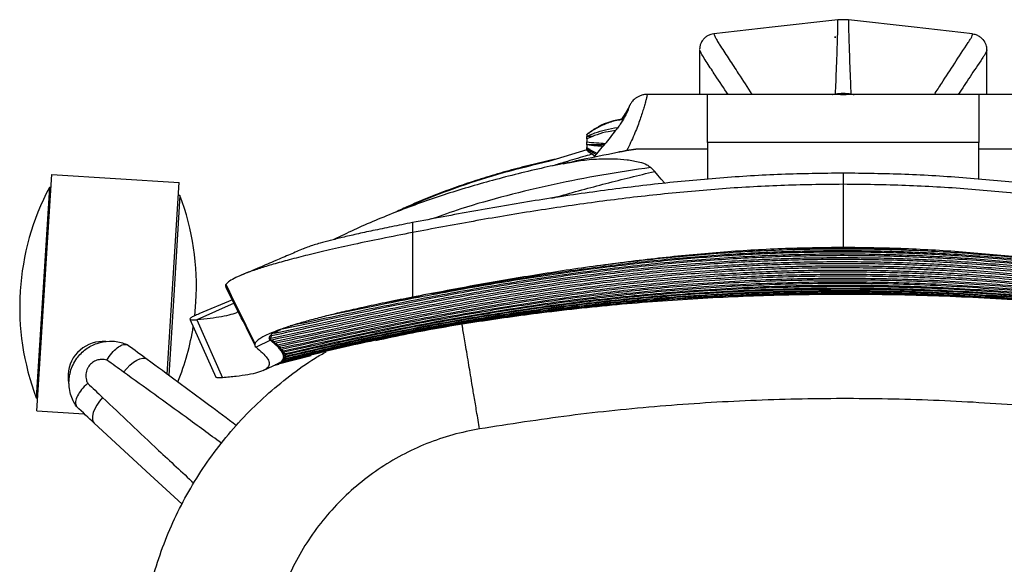
# Model space of a CAD drawing. Units: millimetres. Extents: x -2326 to 2494, y 3217 to 7664.
# Drawn here: x 127 to 436, y 7136 to 7307 of the extents above; entities that cross this region are included whole.
import ezdxf

# ---------------------------------------------------------------- set-up
doc = ezdxf.new("R2010")
doc.units = ezdxf.units.MM

msp = doc.modelspace()

# ---------------------------------------------------------------- linework, layer by layer
at = {"color": 7, "linetype": 'Continuous', "lineweight": 25}
for p, q in [((383.35, 7306.91), (383.35, 7306.92)), ((425.56, 7302.6), (425.56, 7302.61)), ((342.51, 7283.62), (323.54, 7283.62)), ((383.16, 7283.62), (342.51, 7283.62)), ((342.51, 7268.62), (342.51, 7283.62)), ((384.51, 7283.54), (384.18, 7283.53)), ((385.84, 7283.53), (384.18, 7283.53)), ((385.51, 7283.54), (384.51, 7283.54)), ((385.84, 7283.53), (385.51, 7283.54)), ((427.51, 7283.62), (386.85, 7283.62)), ((446.45, 7283.62), (427.51, 7283.62)), ((427.51, 7283.62), (427.51, 7268.62)), ((304.84, 7271.12), (304.64, 7271.12)), ((304.64, 7270.98), (304.64, 7271.12)), ((304.64, 7270.98), (304.64, 7270.5)), ((306.61, 7270.5), (304.64, 7270.5)), ((304.64, 7269.7), (304.64, 7270.5)), ((304.64, 7269.7), (304.64, 7268.78)), ((304.64, 7267.79), (304.64, 7268.78)), ((304.64, 7267.79), (304.64, 7266.97)), ((310.12, 7267.79), (304.64, 7267.79)), ((427.51, 7268.62), (342.51, 7268.62)), ((342.51, 7268.62), (342.51, 7257.06)), ((427.51, 7257.06), (427.51, 7268.62)), ((304.67, 7266.28), (292.66, 7262.64)), ((304.64, 7266.36), (304.64, 7266.97)), ((307.58, 7264.78), (304.64, 7266.36)), ((305.71, 7266.36), (304.64, 7266.36)), ((304.64, 7266.36), (304.64, 7266.13)), ((306.6, 7264.72), (307.23, 7264.33)), ((320.01, 7266.53), (317.17, 7266.04)), ((342.51, 7266.53), (320.01, 7266.53)), ((450.01, 7266.53), (427.51, 7266.53)), ((132.33, 7184.53), (136.97, 7258.55)), ((136.97, 7258.55), (176.9, 7256.04)), ((324.73, 7260.75), (325.94, 7259.51)), ((385.01, 7258.96), (385.01, 7255.48)), ((173.13, 7196.05), (176.9, 7256.04)), ((385.01, 7255.48), (385.01, 7235.68)), ((136.22, 7254.5), (134.16, 7221.57)), ((136.72, 7254.47), (136.22, 7254.5)), ((177.14, 7251.94), (175.07, 7219)), ((177.14, 7251.94), (176.64, 7251.97)), ((250.01, 7243.47), (250.01, 7240.36)), ((250.01, 7240.36), (250.01, 7220.12)), ((127.07, 7222.06), (127.06, 7221.97)), ((134.16, 7221.57), (132.09, 7188.63)), ((175.07, 7219), (173.61, 7195.65)), ((182.16, 7218.51), (182.17, 7218.61)), ((194.08, 7218.23), (182.47, 7213.05)), ((193.56, 7219.27), (183.07, 7214.89)), ((242.03, 7218.52), (252.36, 7220.56)), ((180.26, 7213.27), (188.38, 7195.07)), ((182.47, 7213.05), (190.48, 7194.87)), ((208.65, 7209.94), (206.77, 7208.88)), ((205.47, 7206.6), (200.98, 7204.42)), ((205.47, 7206.6), (205.12, 7207.31)), ((205.47, 7206.6), (205.47, 7206.6)), ((206.56, 7206.19), (206.59, 7206.07)), ((207.19, 7205.68), (207.75, 7205.18)), ((207.63, 7205.17), (207.65, 7205.08)), ((207.78, 7204.83), (208.23, 7204.37)), ((208.26, 7204.69), (208.71, 7204.21)), ((208.49, 7204.22), (208.51, 7204.13)), ((209.36, 7202.53), (208.7, 7203.89)), ((208.85, 7203.68), (208.76, 7203.81)), ((209.11, 7203.35), (209.13, 7203.24)), ((207.65, 7199.14), (218.27, 7201.84)), ((203.24, 7197.14), (207.76, 7199.26)), ((206.89, 7198.85), (208.1, 7199.17)), ((208.11, 7199.2), (206.99, 7198.91)), ((208.7, 7199.51), (208.24, 7199.39)), ((132.09, 7188.63), (132.59, 7188.6)), ((132.33, 7184.53), (147.12, 7183.6))]:
    msp.add_line(p, q, dxfattribs=at)
at = {"color": 7, "linetype": 'Continuous', "lineweight": 25, "flags": 128}
for points in [[(383.35, 7306.95), (362.77, 7304.66), (344.45, 7302.63)], [(425.56, 7302.63), (407.25, 7304.66), (386.67, 7306.95)], [(329.07, 7255.8), (327.96, 7257.11), (326.95, 7258.31), (325.94, 7259.51)], [(181.78, 7214.26), (181.78, 7214.28), (182.16, 7218.51)], [(159.46, 7196.64), (160.44, 7197.81), (161.48, 7198.85), (162.54, 7199.73), (163.58, 7200.4), (164.57, 7200.85), (165.46, 7201.05), (166.23, 7201), (166.85, 7200.71)], [(142.07, 7195.94), (142.12, 7193.97), (142.3, 7192.91)], [(152.89, 7188.69), (151.92, 7187.51), (151.09, 7186.3), (150.43, 7185.09), (149.97, 7183.94), (149.72, 7182.88), (149.69, 7181.97), (149.88, 7181.22), (150.28, 7180.67)], [(177.84, 7155.28), (167.8, 7164.47), (150.28, 7180.67), (150.28, 7180.67), (150.28, 7180.67)]]:
    msp.add_lwpolyline(points, dxfattribs=at)
at = {"color": 7, "linetype": 'Continuous', "lineweight": 25}
for centre, radius, start, end in [((385.01, 7292.04), 15, 83.6433, 96.3504), ((385.01, 7268.81), 15.09, 80.7338, 99.2662), ((318.89, 7253.3), 22.82, 97.0357, 117.7545), ((206.91, 7217.05), 80, 152.087, 176.412), ((102.32, 7223.61), 80, 356.412, 20.737), ((206.91, 7216.96), 80, 176.412, 200.737), ((102.32, 7223.52), 80, 338.0572, 350.9369), ((153.05, 7195.25), 11, 85.6561, 176.412)]:
    msp.add_arc(centre, radius, start, end, dxfattribs=at)
for points, knots in [([(382.58, 7283.7), (382.64, 7285.01), (382.86, 7289.55), (383.04, 7294.68), (383.2, 7299.76), (383.29, 7302.53), (383.36, 7304.89), (383.36, 7306.69), (383.36, 7306.86), (383.35, 7306.91)], [0, 0, 0, 0, 0.162237, 0.564322, 0.664865, 0.765427, 0.865954, 0.966453, 1, 1, 1, 1]), ([(386.67, 7306.91), (386.66, 7306.87), (386.66, 7306.71), (386.66, 7304.89), (386.73, 7302.53), (386.82, 7299.76), (386.98, 7294.68), (387.16, 7289.55), (387.38, 7285.01), (387.44, 7283.7)], [0, 0, 0, 0, 0.035442, 0.135739, 0.236065, 0.336425, 0.436768, 0.838081, 1, 1, 1, 1]), ([(344.45, 7302.6), (344.13, 7302.55), (343.44, 7302.46), (342.5, 7302.02), (341.69, 7301.43), (341.07, 7300.77), (340.63, 7300.1), (340.33, 7299.45), (340.15, 7298.88), (340.07, 7298.43), (340.04, 7298.14), (340.02, 7297.99), (340.02, 7297.91), (340.02, 7297.89), (340.02, 7297.88)], [0, 0, 0, 0, 0.1337843, 0.2806522, 0.4139854, 0.5353226, 0.6447953, 0.7416287, 0.8240502, 0.8880514, 0.9280236, 0.9557283, 0.9863764, 1, 1, 1, 1]), ([(344.46, 7302.55), (344.46, 7302.57), (344.46, 7302.68), (344.61, 7302.11), (345.13, 7301.15), (345.83, 7299.91), (347.26, 7297.64), (349.31, 7294.56), (352.63, 7289.45), (355, 7285.81), (356.43, 7283.62)], [0, 0, 0, 0, 0.015172, 0.068285, 0.121463, 0.174718, 0.227937, 0.44098, 0.664879, 1, 1, 1, 1]), ([(382.51, 7301.31), (382.51, 7301.43), (382.51, 7301.83), (382.51, 7301.73), (382.51, 7301.43), (382.51, 7301.34)], [0, 0, 0, 0, 0.229783, 0.780402, 1, 1, 1, 1]), ([(413.59, 7283.62), (414.36, 7284.8), (417.89, 7290.22), (421.42, 7295.66), (424.8, 7300.79), (425.39, 7301.72), (425.59, 7302.51), (425.57, 7302.57), (425.56, 7302.6)], [0, 0, 0, 0, 0.178914, 0.825244, 0.869697, 0.914147, 0.958548, 1, 1, 1, 1]), ([(430.07, 7297.63), (430.07, 7297.78), (430.05, 7298.14), (429.92, 7298.84), (429.63, 7299.65), (429.13, 7300.51), (428.4, 7301.31), (427.47, 7301.96), (426.49, 7302.38), (425.82, 7302.44), (425.54, 7302.46)], [0, 0, 0, 0, 0.072953, 0.170086, 0.291855, 0.427416, 0.571974, 0.72747, 0.887835, 1, 1, 1, 1]), ([(340.07, 7297.49), (340.05, 7297.55), (339.94, 7297.81), (340.04, 7297.45), (340, 7295.94), (340.01, 7293.25), (340.01, 7289.31), (340.01, 7286.05), (340.01, 7283.83), (340.01, 7283.62)], [0, 0, 0, 0, 0.0473853, 0.2337147, 0.4206375, 0.6069659, 0.7932785, 0.9801846, 1, 1, 1, 1]), ([(348.93, 7283.62), (347.62, 7285.58), (345.96, 7288.07), (343.71, 7291.47), (342.36, 7293.53), (341.17, 7295.42), (340.27, 7296.92), (340.14, 7297.32), (340.07, 7297.49)], [0, 0, 0, 0, 0.429383, 0.547766, 0.666291, 0.78473, 0.902942, 1, 1, 1, 1]), ([(430.01, 7297.62), (430.02, 7297.59), (430.04, 7297.52), (429.83, 7296.76), (429.23, 7295.85), (426.12, 7291.25), (423.52, 7287.3), (421.1, 7283.62)], [0, 0, 0, 0, 0.049557, 0.109229, 0.168965, 0.228706, 1, 1, 1, 1]), ([(430.01, 7283.62), (430.01, 7284.25), (430.01, 7286.29), (430.01, 7289.12), (430.01, 7292.16), (430.01, 7294.55), (430.01, 7296.3), (430.01, 7297.3), (430.01, 7297.73), (430.01, 7297.63), (430.01, 7297.62)], [0, 0, 0, 0, 0.067465, 0.21892, 0.370375, 0.526228, 0.68208, 0.830374, 0.978914, 1, 1, 1, 1]), ([(323.53, 7283.62), (323.17, 7283.6), (322.45, 7283.56), (321.44, 7283.26), (320.56, 7282.84), (319.82, 7282.34), (319.25, 7281.82), (318.83, 7281.33), (318.54, 7280.92), (318.35, 7280.62), (318.21, 7280.37), (318.02, 7280.02), (317.74, 7279.5), (317.29, 7278.67), (316.71, 7277.67), (316.12, 7276.71), (315.69, 7276.07), (315.54, 7275.85)], [0, 0, 0, 0, 0.069486, 0.137656, 0.200346, 0.257374, 0.30805, 0.350759, 0.385339, 0.416719, 0.452569, 0.509273, 0.626581, 0.73248, 0.840377, 0.94319, 1, 1, 1, 1]), ([(323.54, 7283.51), (323.55, 7283.53), (323.58, 7283.55), (323.45, 7282.96), (323.24, 7282.1), (322.93, 7280.9), (322.52, 7279.44), (322, 7277.74), (321.37, 7275.85), (320.62, 7273.77), (319.73, 7271.51), (318.69, 7269.13), (317.81, 7267.28), (317.29, 7266.26), (317.17, 7266.04)], [0, 0, 0, 0, 0.0836226, 0.1691426, 0.2569528, 0.3409847, 0.4271312, 0.51103, 0.5969076, 0.6848978, 0.7749306, 0.8723372, 0.9721026, 1, 1, 1, 1]), ([(381.58, 7283.62), (381.62, 7283.63), (381.97, 7283.66), (382.29, 7283.68), (382.58, 7283.7)], [0, 0, 0, 0, 0.104879, 1, 1, 1, 1]), ([(384.51, 7283.54), (384.4, 7283.58), (384.04, 7283.71), (383.17, 7283.71), (382.58, 7283.7)], [0, 0, 0, 0, 0.32374, 1, 1, 1, 1]), ([(384.18, 7283.53), (384.16, 7283.55), (384.11, 7283.59), (383.81, 7283.61), (383.49, 7283.62), (383.3, 7283.62), (383.16, 7283.61)], [0, 0, 0, 0, 0.25279, 0.657305, 0.761451, 1, 1, 1, 1]), ([(387.44, 7283.7), (387.14, 7283.69), (386.55, 7283.66), (385.7, 7283.67), (385.56, 7283.57), (385.51, 7283.54)], [0, 0, 0, 0, 0.393879, 0.787991, 1, 1, 1, 1]), ([(386.85, 7283.61), (386.65, 7283.62), (386.27, 7283.62), (385.97, 7283.59), (385.85, 7283.56), (385.84, 7283.54), (385.84, 7283.53)], [0, 0, 0, 0, 0.389332, 0.708264, 0.871694, 1, 1, 1, 1]), ([(387.44, 7283.7), (387.65, 7283.69), (387.96, 7283.67), (388.3, 7283.63), (388.4, 7283.62)], [0, 0, 0, 0, 0.703057, 1, 1, 1, 1]), ([(317.67, 7278.96), (317.65, 7278.91), (317.57, 7278.71), (317.31, 7278.13), (316.87, 7277.24), (316.29, 7276.16), (315.57, 7274.96), (314.89, 7273.91), (314.42, 7273.27), (314.26, 7273.06)], [0, 0, 0, 0, 0.053597, 0.215596, 0.386794, 0.558137, 0.732493, 0.90755, 1, 1, 1, 1]), ([(317.73, 7279.11), (317.83, 7279.35), (318.01, 7279.8), (317.97, 7279.84), (317.66, 7279.29), (316.9, 7277.88), (316, 7276.5), (315.58, 7275.85)], [0, 0, 0, 0, 0.173385, 0.340513, 0.559695, 0.794195, 1, 1, 1, 1]), ([(315.63, 7275.85), (315.8, 7276.08), (316.51, 7277.06), (317.15, 7278.13), (317.53, 7278.76), (317.48, 7278.61), (317.48, 7278.6)], [0, 0, 0, 0, 0.13804, 0.580847, 0.983094, 1, 1, 1, 1]), ([(317.67, 7278.96), (317.68, 7278.97), (317.72, 7279.06), (317.73, 7279.09), (317.73, 7279.11)], [0, 0, 0, 0, 0.081677, 1, 1, 1, 1]), ([(304.64, 7271.12), (304.64, 7271.12), (305.59, 7271.88), (307.65, 7273.28), (311.03, 7274.8), (313.9, 7275.67), (315.61, 7275.82), (316.1, 7275.86)], [0, 0, 0, 0, 0.000103, 0.291357, 0.590964, 0.884528, 1, 1, 1, 1]), ([(316.01, 7275.71), (315.51, 7275.66), (313.72, 7275.5), (310.87, 7274.59), (307.52, 7273.09), (305.61, 7271.69), (304.64, 7270.98)], [0, 0, 0, 0, 0.1202008, 0.4313986, 0.7121152, 1, 1, 1, 1]), ([(304.64, 7270.5), (305.46, 7270.87), (307.29, 7271.7), (310.54, 7272.6), (313.01, 7273.16), (314.34, 7273.24), (314.4, 7273.25)], [0, 0, 0, 0, 0.283752, 0.629563, 0.985398, 1, 1, 1, 1]), ([(313.72, 7272.32), (312.94, 7272.21), (310.91, 7271.93), (307.8, 7271.08), (305.7, 7270.16), (304.64, 7269.7)], [0, 0, 0, 0, 0.236035, 0.612285, 1, 1, 1, 1]), ([(306.96, 7264.06), (307.38, 7264.55), (308.35, 7265.69), (309.95, 7267.58), (311.67, 7269.67), (313.14, 7271.52), (313.95, 7272.63), (314.26, 7273.05)], [0, 0, 0, 0, 0.1740061, 0.402602, 0.627363, 0.8585465, 1, 1, 1, 1]), ([(304.64, 7268.78), (304.64, 7268.78), (305.6, 7268.67), (307.48, 7268.48), (309.58, 7268.36), (310.54, 7268.3)], [0, 0, 0, 0, 0.000191, 0.544345, 1, 1, 1, 1]), ([(309.76, 7267.36), (309.03, 7267.4), (307.2, 7267.52), (305.6, 7267.68), (304.64, 7267.79)], [0, 0, 0, 0, 0.398589, 1, 1, 1, 1]), ([(306.56, 7264.96), (305.76, 7264.73), (302.81, 7263.92), (298.54, 7262.67), (295.22, 7261.64), (293.93, 7261.25)], [0, 0, 0, 0, 0.188422, 0.68515, 1, 1, 1, 1]), ([(297.22, 7261.93), (301, 7262.78), (308.56, 7264.5), (316.19, 7265.85), (320.01, 7266.53)], [0, 0, 0, 0, 0.499745, 1, 1, 1, 1]), ([(304.64, 7266.97), (305.45, 7266.45), (306.49, 7265.79), (307.69, 7265.33), (307.96, 7265.23)], [0, 0, 0, 0, 0.775297, 1, 1, 1, 1]), ([(304.64, 7266.13), (304.64, 7266.13), (305.26, 7265.62), (305.95, 7265.2), (306.63, 7264.78)], [0, 0, 0, 0, 0.000539, 1, 1, 1, 1]), ([(317.17, 7266.04), (316.56, 7265.92), (315.66, 7265.76), (314.81, 7265.58), (314.55, 7265.52)], [0, 0, 0, 0, 0.687531, 1, 1, 1, 1]), ([(298.89, 7262.29), (296.36, 7261.77), (291.07, 7260.68), (283.16, 7258.81), (275.18, 7256.75), (267.42, 7254.54), (259.87, 7252.18), (252.51, 7249.67), (245.34, 7247.01), (238.39, 7244.19), (231.72, 7241.26), (227.48, 7239.19), (225.39, 7238.17)], [0, 0, 0, 0, 0.0944905, 0.1978832, 0.301424, 0.40272, 0.5035482, 0.6043602, 0.7048563, 0.8048138, 0.9040318, 1, 1, 1, 1]), ([(295.14, 7263.39), (292.84, 7262.87), (288.09, 7261.81), (281.07, 7260), (274.08, 7257.99), (267.29, 7255.83), (260.72, 7253.52), (254.39, 7251.05), (248.87, 7248.73), (245.56, 7247.15), (244.21, 7246.51)], [0, 0, 0, 0, 0.125096, 0.258247, 0.390564, 0.522017, 0.652599, 0.782227, 0.910844, 1, 1, 1, 1]), ([(292.66, 7262.64), (287.89, 7261.49), (278.33, 7259.18), (264.7, 7254.89), (254.31, 7250.84), (248.18, 7248.28), (246.37, 7247.37), (246.22, 7247.3)], [0, 0, 0, 0, 0.288671, 0.577783, 0.866404, 0.9892, 1, 1, 1, 1]), ([(298.9, 7262.23), (300.32, 7262.51), (303.71, 7263.18), (308.52, 7263.47), (313.23, 7263.52), (317.28, 7263.26), (320.7, 7262.6), (323.29, 7261.86), (324.33, 7261.06), (324.73, 7260.75)], [0, 0, 0, 0, 0.1640596, 0.3927741, 0.545898, 0.6991054, 0.8515582, 0.9422439, 1, 1, 1, 1]), ([(385.01, 7258.96), (378.56, 7258.88), (365.65, 7258.72), (346.31, 7257.51), (327, 7255.7), (307.71, 7253.3), (288.45, 7250.42), (269.2, 7247.13), (256.42, 7244.69), (250.01, 7243.47)], [0, 0, 0, 0, 0.141255, 0.282766, 0.424806, 0.567532, 0.711001, 0.855188, 1, 1, 1, 1]), ([(324.73, 7260.75), (319.61, 7259.99), (309.35, 7258.47), (294.26, 7255.51), (279.5, 7251.99), (266.67, 7248.39), (259.12, 7245.69), (256.1, 7244.61)], [0, 0, 0, 0, 0.2121355, 0.4242619, 0.6403983, 0.8565213, 1, 1, 1, 1]), ([(293.64, 7251.12), (294.28, 7251.3), (299.84, 7252.84), (310.56, 7255.79), (320.83, 7258.28), (325.94, 7259.51)], [0, 0, 0, 0, 0.061327, 0.53295, 1, 1, 1, 1]), ([(520.01, 7243.47), (513.6, 7244.69), (500.82, 7247.13), (481.57, 7250.42), (462.31, 7253.3), (443.02, 7255.7), (423.71, 7257.51), (404.37, 7258.72), (391.46, 7258.88), (385.01, 7258.96)], [0, 0, 0, 0, 0.144812, 0.288999, 0.432468, 0.575194, 0.717234, 0.858745, 1, 1, 1, 1]), ([(385.01, 7255.48), (378.48, 7255.4), (365.44, 7255.25), (345.94, 7254.07), (326.55, 7252.3), (307.26, 7249.96), (288.08, 7247.14), (268.99, 7243.94), (256.34, 7241.55), (250.01, 7240.36)], [0, 0, 0, 0, 0.143118, 0.285852, 0.428478, 0.571168, 0.713998, 0.856965, 1, 1, 1, 1]), ([(520.01, 7240.36), (513.68, 7241.55), (501.03, 7243.94), (481.94, 7247.14), (462.76, 7249.96), (443.47, 7252.3), (424.08, 7254.07), (404.58, 7255.25), (391.54, 7255.4), (385.01, 7255.48)], [0, 0, 0, 0, 0.143035, 0.286002, 0.428832, 0.571522, 0.714148, 0.856882, 1, 1, 1, 1]), ([(250.01, 7243.47), (247.81, 7243.04), (243.64, 7242.22), (237.78, 7241.01), (232.63, 7239.89), (228.16, 7238.86), (224.35, 7237.92), (221.39, 7237.13), (219.18, 7236.48), (217.26, 7235.86), (216.36, 7235.48), (215.84, 7235.26)], [0, 0, 0, 0, 0.171711, 0.326027, 0.46398, 0.586726, 0.695598, 0.792158, 0.857636, 0.918162, 1, 1, 1, 1]), ([(250.01, 7240.36), (246.78, 7239.73), (240.6, 7238.52), (231.91, 7236.7), (224.18, 7234.99), (217.39, 7233.38), (211.48, 7231.87), (206.41, 7230.46), (202.15, 7229.15), (198.38, 7227.86), (195.25, 7226.59), (192.94, 7225.39), (191.64, 7224.36), (191.2, 7223.5), (191.58, 7223.08), (191.76, 7222.87)], [0, 0, 0, 0, 0.113072, 0.215931, 0.309391, 0.394308, 0.471592, 0.542203, 0.607147, 0.667463, 0.738295, 0.805428, 0.87059, 0.935137, 1, 1, 1, 1]), ([(215.74, 7235.25), (214.4, 7234.67), (211.5, 7233.42), (206.92, 7231.47), (201.8, 7229.3), (198.26, 7227.82), (196.39, 7227.03)], [0, 0, 0, 0, 0.201006, 0.434545, 0.700875, 1, 1, 1, 1]), ([(211.73, 7211.23), (219.2, 7212.82), (234.14, 7215.99), (256.6, 7220.48), (279.19, 7224.51), (301.92, 7227.93), (324.78, 7230.67), (346.42, 7232.51), (366.82, 7233.51), (385.94, 7233.8), (405.12, 7233.43), (424.34, 7232.39), (443.59, 7230.74), (464.41, 7228.34), (486.78, 7225.06), (510.68, 7220.87), (534.51, 7216.19), (550.36, 7212.89), (558.29, 7211.23)], [0, 0, 0, 0, 0.065437, 0.130875, 0.196301, 0.26203, 0.327771, 0.393489, 0.448074, 0.502673, 0.557256, 0.612391, 0.667542, 0.722682, 0.791942, 0.861207, 0.930602, 1, 1, 1, 1]), ([(553.51, 7212.85), (542.69, 7215.07), (521.05, 7219.51), (492.02, 7224.74), (466.46, 7228.56), (444.43, 7231.19), (423.34, 7233), (403.22, 7234.02), (384.11, 7234.34), (364.94, 7233.99), (345.72, 7232.96), (326.48, 7231.31), (306.06, 7228.97), (284.49, 7225.85), (261.76, 7221.97), (241.15, 7218), (228.13, 7215.27), (222.65, 7214.12)], [0, 0, 0, 0, 0.099219, 0.198427, 0.264838, 0.33126, 0.39766, 0.454847, 0.512049, 0.569233, 0.627006, 0.684796, 0.742575, 0.81155, 0.880528, 0.949641, 1, 1, 1, 1]), ([(385.01, 7235.68), (378.58, 7235.6), (365.7, 7235.43), (346.39, 7234.22), (327.1, 7232.4), (307.81, 7229.99), (288.53, 7227.09), (269.24, 7223.79), (256.43, 7221.34), (250.01, 7220.12)], [0, 0, 0, 0, 0.14086, 0.282112, 0.424029, 0.566762, 0.710367, 0.854812, 1, 1, 1, 1]), ([(256.07, 7221.25), (265.84, 7223.01), (282.47, 7226), (306.11, 7229.41), (326.9, 7231.83), (347.15, 7233.55), (366.85, 7234.54), (385.96, 7234.84), (405.14, 7234.47), (424.36, 7233.4), (443.6, 7231.71), (463.39, 7229.41), (483.7, 7226.47), (507.32, 7222.52), (523.9, 7219.24), (533.58, 7217.33)], [0, 0, 0, 0, 0.106481, 0.181308, 0.256148, 0.330966, 0.399287, 0.467629, 0.535948, 0.604985, 0.674043, 0.743089, 0.818631, 0.894177, 1, 1, 1, 1]), ([(502.96, 7223.55), (494.72, 7224.96), (477.23, 7227.95), (450.32, 7231.49), (425.29, 7233.84), (403.19, 7234.99), (384.09, 7235.31), (364.92, 7234.95), (345.7, 7233.87), (326.64, 7232.22), (314.04, 7230.67), (307.83, 7229.91)], [0, 0, 0, 0, 0.1279, 0.271492, 0.415069, 0.512475, 0.609911, 0.707312, 0.805769, 0.904255, 1, 1, 1, 1]), ([(369.56, 7235.35), (375.03, 7235.49), (386.79, 7235.79), (398.55, 7235.43), (404.84, 7235.24)], [0, 0, 0, 0, 0.464969, 1, 1, 1, 1]), ([(520.01, 7220.12), (513.59, 7221.34), (500.78, 7223.79), (481.49, 7227.09), (462.21, 7229.99), (442.92, 7232.4), (423.63, 7234.22), (404.32, 7235.43), (391.44, 7235.6), (385.01, 7235.68)], [0, 0, 0, 0, 0.145188, 0.289633, 0.433238, 0.575971, 0.717888, 0.85914, 1, 1, 1, 1]), ([(205.58, 7207.29), (213.38, 7208.96), (229, 7212.29), (252.45, 7217.19), (276.03, 7221.62), (299.78, 7225.33), (323.67, 7228.24), (346.02, 7230.11), (366.77, 7231.09), (385.9, 7231.37), (405.09, 7231.01), (424.32, 7230.01), (443.56, 7228.38), (464.91, 7225.94), (488.32, 7222.44), (513.76, 7217.82), (539.12, 7212.65), (556, 7209.08), (564.45, 7207.29)], [0, 0, 0, 0, 0.0660391, 0.132077, 0.1981032, 0.2644249, 0.3307633, 0.3970752, 0.4497704, 0.5024799, 0.5551744, 0.6083838, 0.661608, 0.7148207, 0.7860361, 0.8572576, 0.9286276, 1, 1, 1, 1]), ([(564.21, 7208.01), (556.42, 7209.65), (540.82, 7212.95), (517.39, 7217.75), (493.85, 7222.13), (470.16, 7225.85), (446.31, 7228.78), (424.01, 7230.69), (403.28, 7231.7), (384.16, 7232.01), (364.98, 7231.68), (345.75, 7230.7), (326.51, 7229.1), (305.18, 7226.68), (281.79, 7223.23), (256.38, 7218.66), (231.09, 7213.41), (214.23, 7209.81), (205.81, 7208.01)], [0, 0, 0, 0, 0.0660046, 0.1320083, 0.1980026, 0.2642755, 0.330564, 0.3968264, 0.4495726, 0.5023331, 0.5550783, 0.6083419, 0.6616203, 0.7148874, 0.7860772, 0.8572717, 0.9286341, 1, 1, 1, 1]), ([(564.06, 7206.7), (556.27, 7208.36), (540.7, 7211.68), (517.3, 7216.47), (493.79, 7220.86), (470.12, 7224.58), (446.3, 7227.51), (424, 7229.41), (403.28, 7230.42), (384.16, 7230.72), (364.98, 7230.39), (345.75, 7229.42), (326.51, 7227.83), (305.19, 7225.41), (281.83, 7221.96), (256.46, 7217.35), (231.2, 7212.12), (214.37, 7208.51), (205.96, 7206.7)], [0, 0, 0, 0, 0.0659834, 0.1319662, 0.19794, 0.264204, 0.3304841, 0.3967376, 0.4495292, 0.5023349, 0.5551258, 0.6084302, 0.6617494, 0.7150568, 0.7862049, 0.8573585, 0.9286778, 1, 1, 1, 1]), ([(206.77, 7208.88), (214.51, 7210.53), (230, 7213.83), (253.26, 7218.64), (276.65, 7222.98), (300.2, 7226.61), (323.9, 7229.48), (346.11, 7231.36), (366.79, 7232.35), (385.91, 7232.63), (405.1, 7232.27), (424.32, 7231.25), (443.57, 7229.62), (464.82, 7227.18), (488.02, 7223.74), (513.17, 7219.22), (538.22, 7214.16), (554.91, 7210.64), (563.25, 7208.88)], [0, 0, 0, 0, 0.065929, 0.131858, 0.197774, 0.263986, 0.330213, 0.396414, 0.449465, 0.502531, 0.55558, 0.609155, 0.662745, 0.716323, 0.787165, 0.858013, 0.929005, 1, 1, 1, 1]), ([(561.37, 7209.94), (553.73, 7211.55), (538.45, 7214.76), (515.48, 7219.37), (492.4, 7223.58), (469.17, 7227.17), (445.81, 7230.01), (423.82, 7231.9), (403.26, 7232.92), (384.14, 7233.23), (364.96, 7232.89), (345.74, 7231.89), (326.5, 7230.27), (305.41, 7227.87), (282.51, 7224.54), (257.8, 7220.18), (233.21, 7215.19), (216.83, 7211.69), (208.65, 7209.94)], [0, 0, 0, 0, 0.065731, 0.131462, 0.197185, 0.263187, 0.329204, 0.395196, 0.448801, 0.502421, 0.556024, 0.610163, 0.664317, 0.71846, 0.78876, 0.859064, 0.92953, 1, 1, 1, 1]), ([(206.6, 7206.19), (214.35, 7207.85), (229.85, 7211.19), (253.13, 7216.01), (276.55, 7220.4), (300.12, 7224.08), (323.85, 7226.96), (346.09, 7228.82), (366.79, 7229.79), (385.91, 7230.06), (405.1, 7229.7), (424.33, 7228.71), (443.57, 7227.09), (464.83, 7224.66), (488.07, 7221.2), (513.26, 7216.62), (538.36, 7211.53), (555.07, 7207.97), (563.42, 7206.19)], [0, 0, 0, 0, 0.065938, 0.131875, 0.197802, 0.264037, 0.33029, 0.396516, 0.449515, 0.502527, 0.555525, 0.609036, 0.662561, 0.716074, 0.786975, 0.857883, 0.92894, 1, 1, 1, 1]), ([(562.83, 7205.68), (555.11, 7207.33), (539.68, 7210.64), (516.48, 7215.36), (493.16, 7219.69), (469.69, 7223.35), (446.06, 7226.23), (423.9, 7228.11), (403.25, 7229.1), (384.13, 7229.4), (364.95, 7229.07), (345.73, 7228.1), (326.49, 7226.52), (305.27, 7224.13), (282.13, 7220.71), (257.08, 7216.16), (232.12, 7211.04), (215.5, 7207.47), (207.19, 7205.68)], [0, 0, 0, 0, 0.0658685, 0.1317368, 0.1975962, 0.2637615, 0.3299428, 0.3960979, 0.449258, 0.5024323, 0.555592, 0.6092624, 0.6629475, 0.7166205, 0.7873784, 0.8581419, 0.9290696, 1, 1, 1, 1]), ([(207.75, 7205.18), (215.43, 7206.84), (230.8, 7210.16), (253.91, 7214.91), (277.15, 7219.22), (300.54, 7222.85), (324.09, 7225.68), (346.2, 7227.51), (366.83, 7228.46), (385.96, 7228.73), (405.14, 7228.38), (424.36, 7227.39), (443.6, 7225.79), (464.76, 7223.39), (487.8, 7219.98), (512.7, 7215.49), (537.51, 7210.49), (554.02, 7206.95), (562.27, 7205.18)], [0, 0, 0, 0, 0.065838, 0.131675, 0.197502, 0.263654, 0.329822, 0.395965, 0.449307, 0.502664, 0.556006, 0.609855, 0.663719, 0.717571, 0.788096, 0.858627, 0.929312, 1, 1, 1, 1]), ([(561.76, 7204.69), (554.11, 7206.34), (538.79, 7209.66), (515.76, 7214.32), (492.6, 7218.56), (469.29, 7222.15), (445.83, 7224.98), (423.78, 7226.81), (403.19, 7227.78), (384.07, 7228.07), (364.89, 7227.75), (345.68, 7226.79), (326.45, 7225.23), (305.33, 7222.86), (282.37, 7219.49), (257.59, 7215.04), (232.9, 7210.03), (216.47, 7206.47), (208.26, 7204.69)], [0, 0, 0, 0, 0.065782, 0.131565, 0.197339, 0.263439, 0.329555, 0.395645, 0.449124, 0.502617, 0.556096, 0.610078, 0.664074, 0.718057, 0.788454, 0.858855, 0.929426, 1, 1, 1, 1]), ([(208.71, 7204.21), (216.28, 7205.86), (231.42, 7209.17), (254.19, 7213.81), (277.08, 7218.01), (300.14, 7221.56), (323.34, 7224.33), (345.25, 7226.16), (365.83, 7227.13), (385.04, 7227.43), (404.31, 7227.11), (423.62, 7226.16), (442.95, 7224.6), (464.13, 7222.24), (487.14, 7218.9), (511.94, 7214.51), (536.66, 7209.56), (553.09, 7206), (561.31, 7204.21)], [0, 0, 0, 0, 0.065219, 0.130439, 0.195649, 0.261199, 0.326764, 0.392305, 0.446192, 0.500094, 0.553981, 0.608371, 0.662776, 0.717169, 0.787786, 0.858409, 0.929203, 1, 1, 1, 1]), ([(560.91, 7203.75), (550.01, 7206.12), (528.23, 7210.88), (498.98, 7216.4), (473.2, 7220.43), (450.96, 7223.21), (427.36, 7225.36), (402.41, 7226.63), (376.07, 7226.83), (349.69, 7225.87), (322.48, 7223.71), (294.57, 7220.26), (265.97, 7215.56), (237.49, 7209.98), (218.57, 7205.82), (209.11, 7203.75)], [0, 0, 0, 0, 0.094088, 0.188167, 0.251188, 0.314221, 0.377234, 0.451081, 0.524926, 0.599339, 0.673754, 0.755136, 0.836525, 0.91826, 1, 1, 1, 1]), ([(209.46, 7203.29), (219.9, 7205.61), (240.78, 7210.24), (268.84, 7215.55), (293.55, 7219.48), (314.87, 7222.23), (337.85, 7224.45), (362.47, 7225.87), (388.79, 7226.26), (415.16, 7225.52), (439.42, 7223.79), (461.51, 7221.41), (481.41, 7218.68), (504.59, 7214.87), (531, 7209.84), (550.71, 7205.47), (560.56, 7203.29)], [0, 0, 0, 0, 0.090434, 0.180862, 0.241433, 0.302015, 0.36258, 0.43652, 0.51046, 0.584955, 0.65945, 0.716063, 0.772689, 0.829306, 0.914651, 1, 1, 1, 1]), ([(560.28, 7202.86), (550.31, 7205.09), (530.37, 7209.56), (503.56, 7214.6), (479.95, 7218.41), (459.6, 7221.12), (437.3, 7223.42), (413.05, 7225.03), (386.82, 7225.68), (360.51, 7225.21), (335.98, 7223.73), (313.31, 7221.51), (292.49, 7218.82), (268.25, 7214.97), (240.63, 7209.79), (220.03, 7205.17), (209.74, 7202.86)], [0, 0, 0, 0, 0.086548, 0.173093, 0.231051, 0.289019, 0.346973, 0.420844, 0.494714, 0.56912, 0.643526, 0.702753, 0.761996, 0.821229, 0.910612, 1, 1, 1, 1]), ([(209.95, 7202.43), (219.54, 7204.61), (238.71, 7208.97), (267.75, 7214.47), (296.99, 7219.07), (325.38, 7222.34), (352.81, 7224.3), (379.29, 7225.1), (405.83, 7224.77), (430.71, 7223.42), (453.83, 7221.28), (475.18, 7218.64), (500.05, 7214.81), (528.4, 7209.6), (549.52, 7204.82), (560.07, 7202.43)], [0, 0, 0, 0, 0.083403, 0.166804, 0.250589, 0.334367, 0.409014, 0.48366, 0.558841, 0.634022, 0.69481, 0.755615, 0.816409, 0.908203, 1, 1, 1, 1]), ([(559.93, 7202.02), (550.8, 7204.13), (532.52, 7208.34), (504.83, 7213.6), (476.95, 7218.04), (449.4, 7221.35), (422.26, 7223.49), (395.51, 7224.5), (368.68, 7224.38), (343.38, 7223.21), (319.72, 7221.21), (297.69, 7218.63), (272.01, 7214.8), (242.75, 7209.5), (220.97, 7204.52), (210.09, 7202.02)], [0, 0, 0, 0, 0.079604, 0.159209, 0.239169, 0.319125, 0.394631, 0.470136, 0.546171, 0.622207, 0.684928, 0.747668, 0.810393, 0.905196, 1, 1, 1, 1]), ([(191.53, 7224.06), (193.05, 7220.98), (196.09, 7214.81), (199.11, 7208.63), (200.62, 7205.55)], [0, 0, 0, 0, 0.5000933, 1, 1, 1, 1]), ([(200.6, 7205.18), (199.19, 7208), (196.25, 7213.9), (193.3, 7219.79), (191.76, 7222.87)], [0, 0, 0, 0, 0.478656, 1, 1, 1, 1]), ([(560.82, 7199.94), (553.61, 7201.76), (539.21, 7205.4), (517.33, 7209.88), (495.29, 7213.67), (471.59, 7216.92), (446.28, 7219.51), (419.33, 7221.26), (392.29, 7222.01), (365.5, 7221.77), (339.07, 7220.57), (313.01, 7218.46), (286.94, 7215.4), (260.89, 7211.33), (234.89, 7206.31), (217.76, 7202.06), (209.2, 7199.94)], [0, 0, 0, 0, 0.062746, 0.125494, 0.188549, 0.251606, 0.327442, 0.403278, 0.479543, 0.555807, 0.629356, 0.702929, 0.776477, 0.850977, 0.925505, 1, 1, 1, 1]), ([(209.56, 7200.24), (217.22, 7202.12), (232.55, 7205.89), (255.8, 7210.54), (279.23, 7214.46), (304.34, 7217.78), (331.09, 7220.35), (359.53, 7221.94), (388.06, 7222.39), (415.17, 7221.75), (440.76, 7220.19), (464.8, 7217.91), (488.83, 7214.81), (512.83, 7210.86), (536.77, 7206.1), (552.56, 7202.2), (560.46, 7200.24)], [0, 0, 0, 0, 0.0667718, 0.1335439, 0.2006314, 0.2677193, 0.3478368, 0.4279543, 0.5085915, 0.5892286, 0.6573074, 0.7254059, 0.7934843, 0.8623167, 0.9311704, 1, 1, 1, 1]), ([(560.18, 7200.56), (552.41, 7202.46), (536.88, 7206.25), (513.31, 7210.94), (489.57, 7214.91), (464.13, 7218.28), (437.03, 7220.85), (408.23, 7222.4), (379.33, 7222.76), (352.15, 7221.97), (326.81, 7220.27), (303.31, 7217.91), (279.83, 7214.77), (256.39, 7210.83), (233.01, 7206.17), (217.56, 7202.43), (209.84, 7200.56)], [0, 0, 0, 0, 0.0677804, 0.1355611, 0.2036528, 0.2717443, 0.3529907, 0.4342365, 0.5160467, 0.5978569, 0.6645393, 0.731241, 0.7979244, 0.8652766, 0.9326472, 1, 1, 1, 1]), ([(210.03, 7200.9), (218.25, 7202.86), (234.69, 7206.79), (259.62, 7211.67), (284.73, 7215.78), (310.89, 7219.12), (338.06, 7221.55), (366.27, 7222.92), (394.58, 7223.11), (421.16, 7222.19), (445.92, 7220.4), (468.84, 7217.97), (491.73, 7214.81), (514.59, 7210.91), (537.39, 7206.34), (552.46, 7202.71), (559.99, 7200.9)], [0, 0, 0, 0, 0.071725, 0.143449, 0.215498, 0.287546, 0.367195, 0.446844, 0.527047, 0.607249, 0.672397, 0.737564, 0.802714, 0.86847, 0.934243, 1, 1, 1, 1]), ([(559.89, 7201.26), (551.48, 7203.25), (534.66, 7207.23), (509.15, 7212.18), (483.48, 7216.36), (457.11, 7219.71), (430.1, 7222.08), (402.43, 7223.39), (374.66, 7223.54), (348.46, 7222.58), (323.92, 7220.75), (301.06, 7218.28), (278.23, 7215.07), (255.44, 7211.15), (232.69, 7206.6), (217.65, 7203.04), (210.13, 7201.26)], [0, 0, 0, 0, 0.07339, 0.146781, 0.2205, 0.294216, 0.372385, 0.450552, 0.529264, 0.607975, 0.673016, 0.738076, 0.803121, 0.868742, 0.934377, 1, 1, 1, 1]), ([(210.15, 7201.63), (219, 7203.69), (236.71, 7207.82), (263.55, 7212.97), (290.58, 7217.31), (317.69, 7220.63), (344.83, 7222.85), (372, 7223.96), (399.25, 7223.93), (424.92, 7222.83), (448.91, 7220.89), (471.21, 7218.36), (497.2, 7214.57), (526.83, 7209.27), (548.86, 7204.18), (559.87, 7201.63)], [0, 0, 0, 0, 0.077212, 0.154424, 0.231984, 0.309541, 0.386278, 0.463014, 0.540288, 0.617562, 0.681039, 0.744534, 0.808016, 0.904008, 1, 1, 1, 1]), ([(495.98, 7213.18), (490.54, 7213.98), (476.76, 7216.03), (454.51, 7218.36), (429.24, 7220.23), (403.88, 7221.24), (377.44, 7221.42), (350, 7220.67), (321.59, 7218.84), (295.52, 7216.18), (271.82, 7212.84), (256.69, 7210.4), (248.78, 7208.73), (247.93, 7208.55)], [0, 0, 0, 0, 0.066208, 0.167698, 0.269189, 0.371158, 0.473126, 0.587291, 0.701494, 0.815654, 0.902604, 0.989609, 1, 1, 1, 1]), ([(252.55, 7209.54), (259.73, 7210.82), (274.25, 7213.4), (297.71, 7216.56), (322.87, 7219.14), (349.62, 7220.88), (376.47, 7221.68), (403.22, 7221.52), (429.8, 7220.43), (456.17, 7218.41), (482.58, 7215.41), (508.96, 7211.36), (535.29, 7206.28), (552.6, 7201.87), (561.26, 7199.66)], [0, 0, 0, 0, 0.0703319, 0.1421123, 0.2280606, 0.3140098, 0.4004149, 0.4868199, 0.5717507, 0.6567079, 0.7416348, 0.8277503, 0.9139004, 1, 1, 1, 1]), ([(250.01, 7220.12), (247.43, 7219.61), (242.49, 7218.63), (235.53, 7217.15), (229.31, 7215.76), (223.81, 7214.44), (218.99, 7213.19), (214.81, 7212.02), (211.24, 7210.92), (208.26, 7209.89), (205.81, 7208.95), (203.88, 7208.07), (202.42, 7207.28), (201.28, 7206.48), (200.6, 7205.7), (200.46, 7204.98), (200.81, 7204.61), (200.98, 7204.42)], [0, 0, 0, 0, 0.098732, 0.1890491, 0.2717334, 0.347594, 0.4174624, 0.4821839, 0.5426015, 0.5995338, 0.6537477, 0.7059293, 0.7566584, 0.8063919, 0.8716807, 0.9361943, 1, 1, 1, 1]), ([(238.54, 7206.56), (241.92, 7207.29), (252.2, 7209.53), (269.56, 7212.44), (291.91, 7215.6), (315.73, 7218.12), (341.03, 7219.96), (366.42, 7220.98), (392.88, 7221.2), (420.36, 7220.52), (448.81, 7218.74), (474.55, 7216.23), (490.73, 7213.91), (497.52, 7212.94)], [0, 0, 0, 0, 0.039843, 0.121284, 0.202727, 0.299988, 0.39725, 0.494944, 0.592639, 0.702103, 0.811602, 0.921058, 1, 1, 1, 1]), ([(195.38, 7215.64), (195.32, 7215.59), (194.9, 7215.18), (193.17, 7214.63), (190.32, 7213.96), (186.7, 7213.44), (183.89, 7213.18), (182.47, 7213.05)], [0, 0, 0, 0, 0.035499, 0.272958, 0.51275, 0.755095, 1, 1, 1, 1]), ([(183.14, 7214.9), (182.61, 7214.68), (181.38, 7214.16), (180.41, 7213.59), (180.12, 7213.16), (180.74, 7212.96), (181.88, 7213.02), (182.47, 7213.05)], [0, 0, 0, 0, 0.140508, 0.331783, 0.535951, 0.757275, 1, 1, 1, 1]), ([(208.24, 7209.87), (207.64, 7209.57), (206.29, 7208.9), (205.29, 7208.01), (204.93, 7207.2), (205.29, 7206.79), (205.47, 7206.6)], [0, 0, 0, 0, 0.2114073, 0.4771453, 0.7495528, 1, 1, 1, 1]), ([(208.43, 7209.94), (208.48, 7209.93), (208.56, 7209.92), (208.63, 7209.94), (208.65, 7209.94)], [0, 0, 0, 0, 0.724815, 1, 1, 1, 1]), ([(208.76, 7199.66), (215.94, 7201.49), (229.96, 7205.08), (244.15, 7207.88), (251.08, 7209.25)], [0, 0, 0, 0, 0.512078, 1, 1, 1, 1]), ([(271.03, 7178.86), (270.73, 7180.68), (270.17, 7184.07), (269.37, 7188.8), (268.69, 7192.89), (268.1, 7196.44), (267.54, 7199.78), (267.02, 7202.92), (266.53, 7205.85), (266.11, 7208.35), (265.79, 7210.28), (265.63, 7211.22), (265.57, 7211.6)], [0, 0, 0, 0, 0.148059, 0.275116, 0.385669, 0.483281, 0.570892, 0.670148, 0.762127, 0.850871, 0.940186, 1, 1, 1, 1]), ([(144.71, 7185.88), (144.34, 7186.47), (143.58, 7187.67), (142.79, 7189.77), (142.34, 7192.08), (142.33, 7194.48), (142.76, 7196.81), (143.57, 7198.99), (145.06, 7201.49), (147.52, 7203.97), (151.1, 7205.84), (155.11, 7206.55), (158.4, 7206.12), (160.19, 7205.4), (160.69, 7205.2)], [0, 0, 0, 0, 0.062744, 0.127171, 0.198425, 0.272262, 0.338741, 0.407378, 0.476522, 0.594327, 0.710378, 0.827313, 0.951424, 1, 1, 1, 1]), ([(205.58, 7207.29), (205.52, 7207.28), (205.44, 7207.27), (205.36, 7207.3), (205.33, 7207.31)], [0, 0, 0, 0, 0.648089, 1, 1, 1, 1]), ([(205.35, 7207.1), (205.37, 7207.04), (205.41, 7206.93), (205.53, 7206.79), (205.64, 7206.74), (205.69, 7206.72)], [0, 0, 0, 0, 0.337334, 0.674686, 1, 1, 1, 1]), ([(207.61, 7199.27), (207.9, 7199.39), (208.95, 7199.8), (209.7, 7200.74), (209.7, 7201.96), (209.03, 7203.16), (207.85, 7204.61), (206.42, 7205.8), (205.47, 7206.6)], [0, 0, 0, 0, 0.077099, 0.277374, 0.478402, 0.608623, 0.73885, 1, 1, 1, 1]), ([(205.53, 7208.03), (205.58, 7208.01), (205.67, 7207.99), (205.77, 7208), (205.81, 7208.01)], [0, 0, 0, 0, 0.57307, 1, 1, 1, 1]), ([(205.54, 7206.8), (205.62, 7206.74), (205.84, 7206.56), (206.03, 7206.4), (206.15, 7206.3)], [0, 0, 0, 0, 0.389681, 1, 1, 1, 1]), ([(205.81, 7208.01), (205.8, 7208.01), (205.62, 7207.74), (205.6, 7207.51), (205.58, 7207.29)], [0, 0, 0, 0, 0.0088646, 1, 1, 1, 1]), ([(205.7, 7206.72), (205.75, 7206.71), (205.84, 7206.68), (205.93, 7206.7), (205.96, 7206.7)], [0, 0, 0, 0, 0.628436, 1, 1, 1, 1]), ([(205.96, 7206.7), (206.04, 7206.64), (206.26, 7206.46), (206.47, 7206.29), (206.6, 7206.19)], [0, 0, 0, 0, 0.3792504, 1, 1, 1, 1]), ([(206.6, 7206.19), (206.54, 7206.18), (206.43, 7206.17), (206.27, 7206.21), (206.19, 7206.28), (206.16, 7206.31)], [0, 0, 0, 0, 0.352409, 0.704498, 1, 1, 1, 1]), ([(206.77, 7208.88), (206.71, 7208.87), (206.63, 7208.86), (206.54, 7208.89), (206.52, 7208.9)], [0, 0, 0, 0, 0.657575, 1, 1, 1, 1]), ([(206.59, 7206.07), (206.61, 7206.01), (206.64, 7205.9), (206.77, 7205.77), (206.93, 7205.68), (207.08, 7205.66), (207.16, 7205.67), (207.19, 7205.68)], [0, 0, 0, 0, 0.224645, 0.449321, 0.672434, 0.889418, 1, 1, 1, 1]), ([(154.24, 7200.4), (154.25, 7200.41), (154.7, 7201.2), (155.73, 7202.68), (157.43, 7204.35), (159.08, 7205.29), (160.14, 7205.41), (160.6, 7205.23), (160.69, 7205.2)], [0, 0, 0, 0, 0.002905, 0.23799, 0.473124, 0.707059, 0.939733, 1, 1, 1, 1]), ([(160.69, 7205.2), (160.75, 7205.17), (160.85, 7205.13), (160.84, 7205.13), (160.84, 7205.13)], [0, 0, 0, 0, 0.654011, 1, 1, 1, 1]), ([(160.84, 7205.13), (162.84, 7203.66), (164.85, 7202.18), (166.85, 7200.71), (166.85, 7200.71)], [0, 0, 0, 0, 0.999993, 1, 1, 1, 1]), ([(164.98, 7113.51), (165.42, 7116.71), (166.3, 7123.11), (168.6, 7132.54), (171.59, 7141.76), (175.33, 7150.71), (179.78, 7159.33), (184.92, 7167.56), (190.69, 7175.35), (197.08, 7182.65), (204.03, 7189.41), (211.53, 7195.56), (217.86, 7200.12), (221.82, 7202.38), (222.97, 7203.04)], [0, 0, 0, 0, 0.087635, 0.175267, 0.262898, 0.350528, 0.438159, 0.525791, 0.613424, 0.701055, 0.788687, 0.876319, 0.963951, 1, 1, 1, 1]), ([(200.98, 7204.42), (201.68, 7203.84), (203.09, 7202.67), (204.53, 7201.06), (205.26, 7199.61), (205.07, 7198.35), (203.81, 7197.31), (201.61, 7196.47), (198.56, 7195.79), (194.84, 7195.26), (191.94, 7195), (190.48, 7194.87)], [0, 0, 0, 0, 0.110429, 0.220296, 0.329617, 0.43855, 0.547395, 0.659737, 0.772562, 0.88598, 1, 1, 1, 1]), ([(206.75, 7205.79), (206.8, 7205.75), (206.99, 7205.59), (207.16, 7205.43), (207.28, 7205.31)], [0, 0, 0, 0, 0.250702, 1, 1, 1, 1]), ([(207.75, 7205.18), (207.69, 7205.17), (207.58, 7205.16), (207.42, 7205.21), (207.33, 7205.28), (207.29, 7205.31)], [0, 0, 0, 0, 0.333095, 0.665928, 1, 1, 1, 1]), ([(207.65, 7205.08), (207.67, 7205.02), (207.71, 7204.91), (207.83, 7204.78), (207.99, 7204.69), (208.14, 7204.67), (208.23, 7204.68), (208.26, 7204.69)], [0, 0, 0, 0, 0.223967, 0.447986, 0.669976, 0.88591, 1, 1, 1, 1]), ([(208.71, 7204.21), (208.66, 7204.2), (208.55, 7204.19), (208.39, 7204.24), (208.28, 7204.31), (208.24, 7204.36), (208.23, 7204.37)], [0, 0, 0, 0, 0.309298, 0.618398, 0.932803, 1, 1, 1, 1]), ([(208.51, 7204.13), (208.53, 7204.08), (208.57, 7203.97), (208.69, 7203.83), (208.85, 7203.75), (209, 7203.73), (209.08, 7203.74), (209.11, 7203.75)], [0, 0, 0, 0, 0.223112, 0.446301, 0.666975, 0.881746, 1, 1, 1, 1]), ([(209.46, 7203.29), (209.4, 7203.29), (209.29, 7203.27), (209.13, 7203.32), (208.99, 7203.42), (208.9, 7203.54), (208.87, 7203.64), (208.85, 7203.68)], [0, 0, 0, 0, 0.207626, 0.415155, 0.625406, 0.841222, 1, 1, 1, 1]), ([(209.11, 7203.75), (209.19, 7203.66), (209.31, 7203.5), (209.41, 7203.36), (209.46, 7203.29)], [0, 0, 0, 0, 0.586678, 1, 1, 1, 1]), ([(209.13, 7203.24), (209.15, 7203.18), (209.19, 7203.07), (209.31, 7202.94), (209.47, 7202.86), (209.62, 7202.84), (209.7, 7202.85), (209.74, 7202.86)], [0, 0, 0, 0, 0.2219449, 0.4439895, 0.6630758, 0.8765397, 1, 1, 1, 1]), ([(209.34, 7202.81), (209.34, 7202.82), (209.31, 7202.89), (209.27, 7202.97), (209.23, 7203.04)], [0, 0, 0, 0, 0.093659, 1, 1, 1, 1]), ([(209.74, 7202.86), (209.75, 7202.83), (209.82, 7202.7), (209.89, 7202.56), (209.94, 7202.44), (209.95, 7202.43)], [0, 0, 0, 0, 0.1472153, 0.9286506, 1, 1, 1, 1]), ([(154.24, 7200.4), (154.22, 7200.4), (153.68, 7200.57), (152.61, 7200.7), (151.04, 7200.42), (149.65, 7199.7), (148.68, 7198.72), (147.94, 7197.49), (147.53, 7195.97), (147.66, 7194.34), (148.07, 7193.45), (148.22, 7193.11)], [0, 0, 0, 0, 0.00674, 0.146894, 0.275858, 0.40067, 0.525488, 0.598864, 0.743844, 0.904261, 1, 1, 1, 1]), ([(159.46, 7196.64), (158.58, 7197.28), (156.84, 7198.53), (155.1, 7199.78), (154.24, 7200.4)], [0, 0, 0, 0, 0.508327, 1, 1, 1, 1]), ([(166.85, 7200.71), (166.85, 7200.71), (173.19, 7196.04), (182.47, 7189.23), (191.94, 7182.16), (194.89, 7179.95)], [0, 0, 0, 0, 0.000002, 0.688172, 1, 1, 1, 1]), ([(209.2, 7199.94), (209.1, 7199.87), (208.96, 7199.77), (208.8, 7199.68), (208.76, 7199.66)], [0, 0, 0, 0, 0.767279, 1, 1, 1, 1]), ([(208.81, 7200.01), (208.85, 7199.99), (208.93, 7199.94), (209.07, 7199.92), (209.16, 7199.93), (209.2, 7199.94)], [0, 0, 0, 0, 0.320535, 0.717507, 1, 1, 1, 1]), ([(209.56, 7200.24), (209.51, 7200.23), (209.4, 7200.22), (209.24, 7200.26), (209.16, 7200.32), (209.13, 7200.34)], [0, 0, 0, 0, 0.356341, 0.712802, 1, 1, 1, 1]), ([(209.95, 7202.43), (209.89, 7202.42), (209.78, 7202.41), (209.62, 7202.46), (209.48, 7202.55), (209.42, 7202.65), (209.39, 7202.69)], [0, 0, 0, 0, 0.247584, 0.495099, 0.744754, 1, 1, 1, 1]), ([(209.42, 7200.65), (209.47, 7200.62), (209.56, 7200.56), (209.71, 7200.54), (209.8, 7200.55), (209.84, 7200.56)], [0, 0, 0, 0, 0.372175, 0.746458, 1, 1, 1, 1]), ([(209.48, 7202.4), (209.5, 7202.35), (209.54, 7202.24), (209.66, 7202.11), (209.81, 7202.03), (209.96, 7202), (210.05, 7202.02), (210.09, 7202.02)], [0, 0, 0, 0, 0.220558, 0.441236, 0.658619, 0.870831, 1, 1, 1, 1]), ([(209.53, 7201.63), (209.55, 7201.57), (209.58, 7201.47), (209.7, 7201.34), (209.86, 7201.26), (210.01, 7201.23), (210.1, 7201.25), (210.13, 7201.26)], [0, 0, 0, 0, 0.218908, 0.437951, 0.65352, 0.864589, 1, 1, 1, 1]), ([(210.15, 7201.63), (210.09, 7201.62), (209.98, 7201.61), (209.82, 7201.65), (209.68, 7201.75), (209.59, 7201.87), (209.56, 7201.97), (209.54, 7202.01)], [0, 0, 0, 0, 0.2083571, 0.4166973, 0.6258426, 0.8386267, 1, 1, 1, 1]), ([(210.03, 7200.9), (209.97, 7200.89), (209.86, 7200.87), (209.7, 7200.92), (209.59, 7200.99), (209.55, 7201.05), (209.54, 7201.06)], [0, 0, 0, 0, 0.299147, 0.598334, 0.897146, 1, 1, 1, 1]), ([(209.84, 7200.56), (209.81, 7200.52), (209.72, 7200.41), (209.62, 7200.3), (209.56, 7200.24)], [0, 0, 0, 0, 0.414678, 1, 1, 1, 1]), ([(210.13, 7201.26), (210.11, 7201.15), (210.08, 7201.03), (210.04, 7200.92), (210.03, 7200.9)], [0, 0, 0, 0, 0.845538, 1, 1, 1, 1]), ([(210.09, 7202.02), (210.1, 7201.96), (210.13, 7201.83), (210.14, 7201.7), (210.15, 7201.63)], [0, 0, 0, 0, 0.493872, 1, 1, 1, 1]), ([(190.13, 7174.37), (186.42, 7177.09), (176.08, 7184.67), (165.96, 7191.96), (159.46, 7196.64)], [0, 0, 0, 0, 0.357907, 1, 1, 1, 1]), ([(207.65, 7199.14), (207.6, 7199.13), (207.54, 7199.11), (207.48, 7199.13), (207.47, 7199.13)], [0, 0, 0, 0, 0.939219, 1, 1, 1, 1]), ([(208.24, 7199.39), (208.18, 7199.36), (207.99, 7199.28), (207.79, 7199.2), (207.65, 7199.14)], [0, 0, 0, 0, 0.333551, 1, 1, 1, 1]), ([(208.76, 7199.66), (208.71, 7199.65), (208.61, 7199.63), (208.52, 7199.66), (208.48, 7199.67)], [0, 0, 0, 0, 0.581366, 1, 1, 1, 1]), ([(190.48, 7194.87), (190.01, 7194.84), (189.12, 7194.79), (188.45, 7194.87), (188.45, 7195.03), (188.44, 7195.09)], [0, 0, 0, 0, 0.400283, 0.770967, 1, 1, 1, 1]), ([(148.22, 7193.11), (148.21, 7193.11), (148.01, 7192.93), (147.14, 7192.15), (145.82, 7190.66), (144.71, 7188.73), (144.25, 7187), (144.56, 7186.25), (144.71, 7185.88)], [0, 0, 0, 0, 0.002905, 0.070538, 0.303989, 0.536323, 0.768153, 1, 1, 1, 1]), ([(148.22, 7193.11), (148.98, 7192.39), (150.54, 7190.92), (152.1, 7189.44), (152.89, 7188.69)], [0, 0, 0, 0, 0.491673, 1, 1, 1, 1]), ([(152.89, 7188.69), (158.7, 7183.2), (168.07, 7174.33), (177.8, 7165.28), (181.5, 7161.84)], [0, 0, 0, 0, 0.619758, 1, 1, 1, 1]), ([(498.36, 7179.13), (488.96, 7180.56), (470.17, 7183.43), (441.77, 7186.25), (413.27, 7187.99), (384.69, 7188.53), (356.1, 7187.92), (327.61, 7186.12), (299.22, 7183.23), (280.43, 7180.32), (271.03, 7178.86)], [0, 0, 0, 0, 0.1249228, 0.2497559, 0.3747113, 0.5, 0.6252865, 0.7502411, 0.875075, 1, 1, 1, 1]), ([(144.81, 7185.75), (144.81, 7185.75), (144.81, 7185.75), (144.74, 7185.84), (144.71, 7185.88)], [0, 0, 0, 0, 0.654813, 1, 1, 1, 1]), ([(150.28, 7180.67), (150.28, 7180.67), (148.46, 7182.36), (146.63, 7184.05), (144.81, 7185.75)], [0, 0, 0, 0, 0.000007, 1, 1, 1, 1]), ([(271.03, 7178.86), (268.21, 7178.3), (262.58, 7177.18), (254.42, 7174.36), (246.6, 7170.73), (239.2, 7166.29), (232.34, 7161.06), (226.08, 7155.13), (220.48, 7148.57), (215.62, 7141.44), (211.57, 7133.82), (208.35, 7125.82), (205.96, 7117.52), (205.14, 7111.84), (204.73, 7108.99)], [0, 0, 0, 0, 0.083493, 0.166501, 0.25, 0.33349, 0.416498, 0.5, 0.58349, 0.666498, 0.75, 0.833493, 0.916501, 1, 1, 1, 1])]:
    msp.add_open_spline(points, degree=3, knots=knots, dxfattribs=at)

doc.saveas('drawing.dxf')
